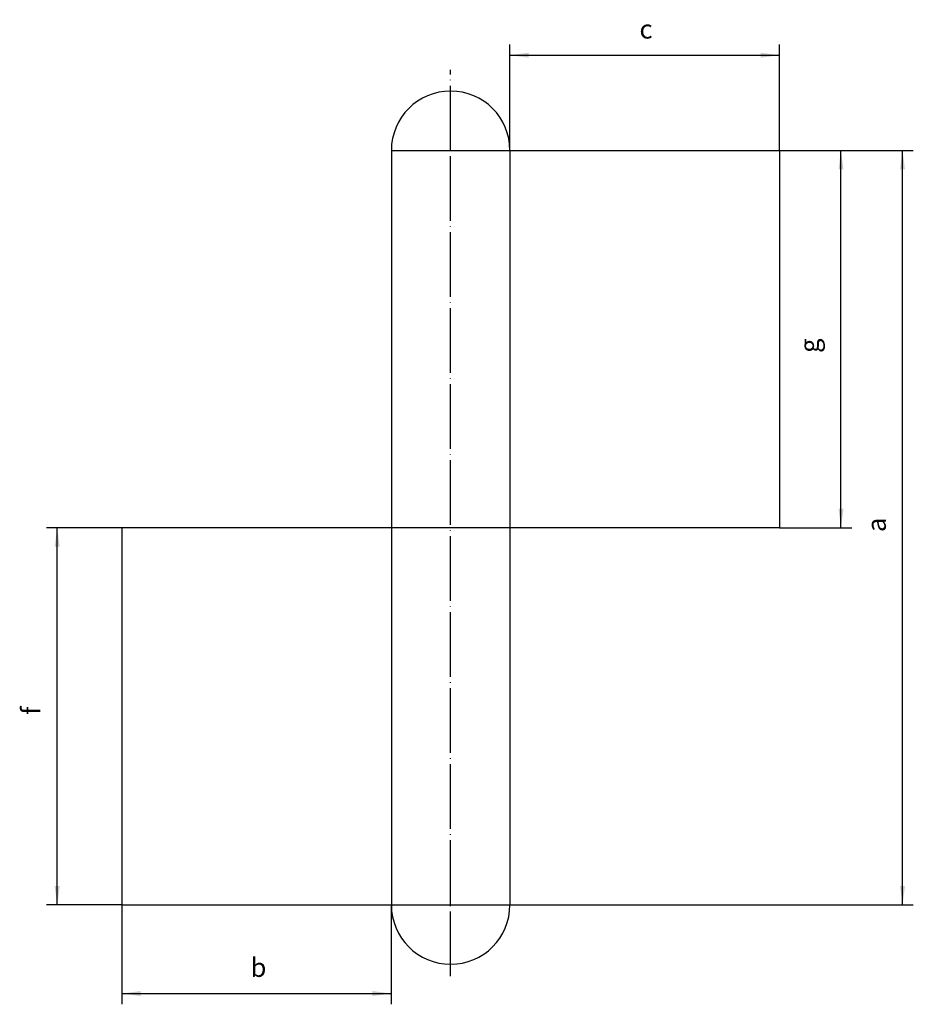
# Model space of a CAD drawing. Units: inches. Extents: x -80 to 86, y -104 to 78.
import ezdxf

# ---------------------------------------------------------------- set-up
doc = ezdxf.new("R2010")
doc.units = ezdxf.units.IN
doc.linetypes.add('DOT_CENTER', pattern=[14, 12, -1, 0, -1])
doc.layers.add('1', color=7, linetype='Continuous')
doc.styles.add('CONVERTER_11', font='txt.shx', dxfattribs={"width": 0.9})
doc.dimstyles.new('ME10_DIM_10', dxfattribs={"dimtxt": 3.5, "dimasz": 3.5, "dimexe": 2, "dimexo": 0, "dimgap": 2, "dimtad": 1, "dimdsep": 46, "dimtxsty": 'CONVERTER_11', "dimsah": 1, "dimcen": 0.09, "dimclrd": 2, "dimclre": 2, "dimclrt": 2, "dimadec": 0, "dimazin": 0, "dimtfac": 1, "dimtdec": 4, "dimtmove": 0, "dimatfit": 3, "dimfxl": 1, "dimtolj": 1, "dimtzin": 0, "dimarcsym": 0})
doc.dimstyles.new('ME10_DIM_11', dxfattribs={"dimtxt": 3.5, "dimasz": 3.5, "dimexe": 2, "dimexo": 0, "dimgap": 2, "dimtad": 1, "dimdsep": 46, "dimtxsty": 'CONVERTER_11', "dimsah": 1, "dimcen": 0.09, "dimclrd": 2, "dimclre": 2, "dimclrt": 2, "dimadec": 0, "dimazin": 0, "dimtfac": 1, "dimtdec": 4, "dimtmove": 0, "dimatfit": 3, "dimfxl": 1, "dimtolj": 1, "dimtzin": 0, "dimarcsym": 0})
doc.dimstyles.new('ME10_DIM_12', dxfattribs={"dimtxt": 3.5, "dimasz": 3.5, "dimexe": 2, "dimexo": 0, "dimgap": 2, "dimtad": 1, "dimdsep": 46, "dimtxsty": 'CONVERTER_11', "dimsah": 1, "dimcen": 0.09, "dimclrd": 2, "dimclre": 2, "dimclrt": 2, "dimadec": 0, "dimazin": 0, "dimtfac": 1, "dimtdec": 4, "dimtmove": 0, "dimatfit": 3, "dimfxl": 1, "dimtolj": 1, "dimtzin": 0, "dimarcsym": 0})
doc.dimstyles.new('ME10_DIM_13', dxfattribs={"dimtxt": 3.5, "dimasz": 3.5, "dimexe": 2, "dimexo": 0, "dimgap": 2, "dimtad": 1, "dimdsep": 46, "dimtxsty": 'CONVERTER_11', "dimsah": 1, "dimcen": 0.09, "dimclrd": 2, "dimclre": 2, "dimclrt": 2, "dimadec": 0, "dimazin": 0, "dimtfac": 1, "dimtdec": 4, "dimtmove": 0, "dimatfit": 3, "dimfxl": 1, "dimtolj": 1, "dimtzin": 0, "dimarcsym": 0})
doc.dimstyles.new('ME10_DIM_14', dxfattribs={"dimtxt": 3.5, "dimasz": 3.5, "dimexe": 2, "dimexo": 0, "dimgap": 2, "dimtad": 1, "dimdsep": 46, "dimtxsty": 'CONVERTER_11', "dimsah": 1, "dimcen": 0.09, "dimclrd": 2, "dimclre": 2, "dimclrt": 2, "dimadec": 0, "dimazin": 0, "dimtfac": 1, "dimtdec": 4, "dimtmove": 0, "dimatfit": 3, "dimfxl": 1, "dimtolj": 1, "dimtzin": 0, "dimarcsym": 0})

# ---------------------------------------------------------------- blocks, each defined once
blk = doc.blocks.new('*D1')
at = {"layer": '1', "color": 2, "linetype": 'Continuous'}
for p, q in [((61.26, 54), (74.68, 54)), ((72.68, -16), (72.68, 54)), ((61.26, -16), (74.68, -16))]:
    blk.add_line(p, q, dxfattribs=at)
at = {"layer": '1', "color": 2}
for points in [[(73.14, 50.5), (72.22, 50.5), (72.68, 54)], [(72.22, -12.5), (73.14, -12.5), (72.68, -16)]]:
    blk.add_solid(points, dxfattribs=at)
at = {"layer": '1', "color": 2, "insert": (69.63, 16.42), "char_height": 3.5, "attachment_point": 7, "rotation": 90, "line_spacing_factor": 0.60024, "style": 'CONVERTER_11'}
blk.add_mtext('g', dxfattribs=at)
blk = doc.blocks.new('*D2')
at = {"layer": '1', "color": 2, "linetype": 'Continuous'}
for p, q in [((-60.74, -16), (-74.73, -16)), ((-72.73, -86), (-72.73, -16)), ((-60.74, -86), (-74.73, -86))]:
    blk.add_line(p, q, dxfattribs=at)
at = {"layer": '1', "color": 2}
for points in [[(-72.26, -19.5), (-73.19, -19.5), (-72.73, -16)], [(-73.19, -82.5), (-72.26, -82.5), (-72.73, -86)]]:
    blk.add_solid(points, dxfattribs=at)
at = {"layer": '1', "color": 2, "insert": (-74.73, -50.74), "char_height": 3.5, "attachment_point": 7, "rotation": 90, "line_spacing_factor": 0.60024, "style": 'CONVERTER_11'}
blk.add_mtext('f', dxfattribs=at)
blk = doc.blocks.new('*D3')
at = {"layer": '1', "color": 2, "linetype": 'Continuous'}
for p, q in [((11.26, 54), (11.26, 73.66)), ((61.26, 54), (61.26, 73.66)), ((11.26, 71.66), (61.26, 71.66))]:
    blk.add_line(p, q, dxfattribs=at)
at = {"layer": '1', "color": 2}
for points in [[(14.76, 72.12), (14.76, 71.2), (11.26, 71.66)], [(57.76, 71.2), (57.76, 72.12), (61.26, 71.66)]]:
    blk.add_solid(points, dxfattribs=at)
at = {"layer": '1', "color": 2, "insert": (35.29, 73.66), "char_height": 3.5, "attachment_point": 7, "rotation": 0.0001, "line_spacing_factor": 0.60024, "style": 'CONVERTER_11'}
blk.add_mtext('c', dxfattribs=at)
blk = doc.blocks.new('*D4')
at = {"layer": '1', "color": 2, "linetype": 'Continuous'}
for p, q in [((-60.74, -86), (-60.74, -104.44)), ((-10.74, -86), (-10.74, -104.44)), ((-60.74, -102.44), (-10.74, -102.44))]:
    blk.add_line(p, q, dxfattribs=at)
at = {"layer": '1', "color": 2}
for points in [[(-57.24, -101.97), (-57.24, -102.9), (-60.74, -102.44)], [(-14.24, -102.9), (-14.24, -101.97), (-10.74, -102.44)]]:
    blk.add_solid(points, dxfattribs=at)
at = {"layer": '1', "color": 2, "insert": (-36.86, -100.44), "char_height": 3.5, "attachment_point": 7, "rotation": 0.0001, "line_spacing_factor": 0.60024, "style": 'CONVERTER_11'}
blk.add_mtext('b', dxfattribs=at)
blk = doc.blocks.new('*D5')
at = {"layer": '1', "color": 2, "linetype": 'Continuous'}
for p, q in [((61.26, 54), (86.1, 54)), ((84.1, -86), (84.1, 54)), ((11.26, -86), (86.1, -86))]:
    blk.add_line(p, q, dxfattribs=at)
at = {"layer": '1', "color": 2}
for points in [[(84.56, 50.5), (83.64, 50.5), (84.1, 54)], [(83.64, -82.5), (84.56, -82.5), (84.1, -86)]]:
    blk.add_solid(points, dxfattribs=at)
at = {"layer": '1', "color": 2, "insert": (82.1, -16.82), "char_height": 3.5, "attachment_point": 7, "rotation": 90, "line_spacing_factor": 0.60024, "style": 'CONVERTER_11'}
blk.add_mtext('a', dxfattribs=at)

msp = doc.modelspace()

# ---------------------------------------------------------------- linework, layer by layer
at = {"layer": '1', "color": 2, "linetype": 'DOT_CENTER'}
for p, q in [((0.265, 54.004), (0.265, 68.93)), ((0.265, -85.996), (0.265, 54.004)), ((0.265, -99.21), (0.265, -85.996))]:
    msp.add_line(p, q, dxfattribs=at)
at = {"layer": '1', "color": 7, "linetype": 'Continuous'}
for p, q in [((-10.735, 54.004), (11.265, 54.004)), ((-10.735, 54.004), (-10.735, -15.996)), ((11.265, 54.004), (11.265, -15.996)), ((11.265, 54.004), (61.265, 54.004)), ((61.265, 54.004), (61.265, -15.996)), ((-60.735, -15.996), (-60.735, -85.996)), ((-60.735, -15.996), (-10.735, -15.996)), ((-10.735, -15.996), (11.265, -15.996)), ((-10.735, -15.996), (-10.735, -85.996)), ((11.265, -15.996), (61.265, -15.996)), ((11.265, -15.996), (11.265, -85.996)), ((-60.735, -85.996), (-10.735, -85.996)), ((-10.735, -85.996), (11.265, -85.996))]:
    msp.add_line(p, q, dxfattribs=at)
for centre, start, end in [((0.265, 54.004), 0, 180), ((0.265, -85.996), 180, 0)]:
    msp.add_arc(centre, 11, start, end, dxfattribs=at)

# ---------------------------------------------------------------- dimensions: what is measured, and where the dimension line sits
at = {"layer": '1'}
for base, p1, p2, text, dimstyle, picture, middle in [((11.265, 71.657), (61.265, 54.004), (11.265, 54.004), 'c', 'ME10_DIM_12', '*D3', (36.337, 74.882)), ((-60.735, -102.436), (-10.735, -85.996), (-60.735, -85.996), 'b', 'ME10_DIM_13', '*D4', (-35.807, -98.686))]:
    dim = msp.add_linear_dim(base=base, p1=p1, p2=p2, text=text, dimstyle=dimstyle, dxfattribs=at)
    dim.commit()
    dim.dimension.update_dxf_attribs({"geometry": picture, "text_midpoint": middle, "text_rotation": 0.00014})
for base, p1, p2, text, dimstyle, picture, middle in [((84.097, -85.996), (61.265, 54.004), (11.265, -85.996), 'a', 'ME10_DIM_14', '*D5', (80.872, -15.678)), ((72.677, 54.004), (61.265, -15.996), (61.265, 54.004), 'g', 'ME10_DIM_10', '*D1', (68.927, 17.469)), ((-72.725, -85.996), (-60.735, -15.996), (-60.735, -85.996), 'f', 'ME10_DIM_11', '*D2', (-76.475, -50.218))]:
    dim = msp.add_linear_dim(base=base, p1=p1, p2=p2, angle=90, text=text, dimstyle=dimstyle, dxfattribs=at)
    dim.commit()
    dim.dimension.update_dxf_attribs({"geometry": picture, "text_midpoint": middle, "text_rotation": 90})

doc.saveas('drawing.dxf')
